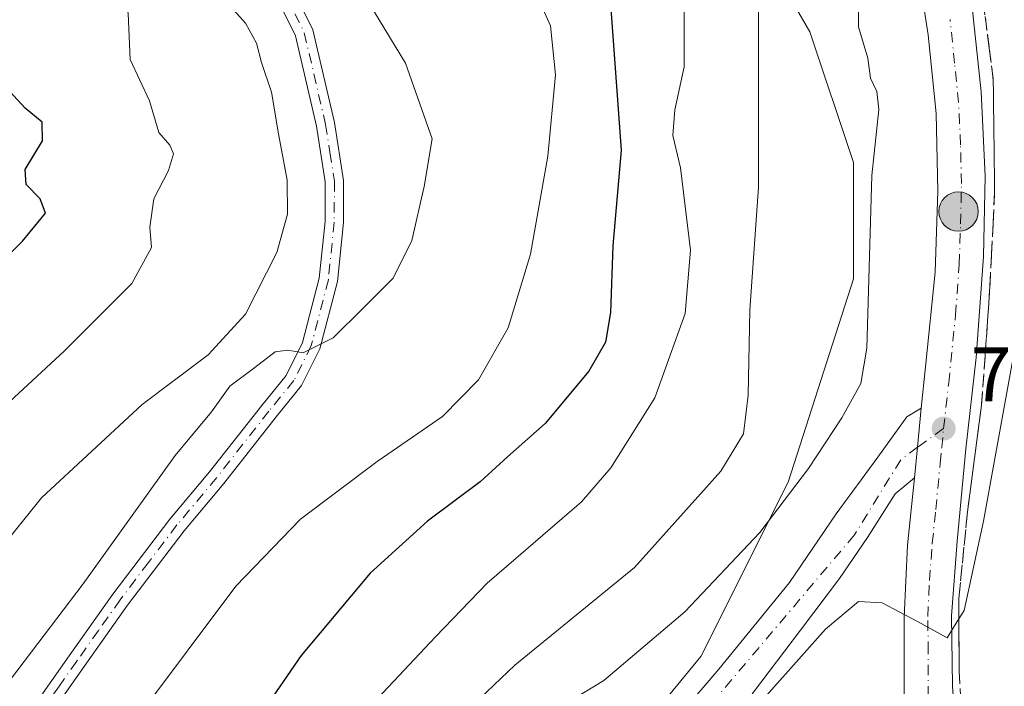
# Model space of a CAD drawing. Units: metres. Extents: x 621457 to 624934, y 4708673 to 4711047.
# Drawn here: x 621829 to 621957, y 4709122 to 4709208 of the extents above; entities that cross this region are included whole.
import ezdxf

# ---------------------------------------------------------------- set-up
doc = ezdxf.new("R2010")
doc.units = ezdxf.units.M
doc.header["$MEASUREMENT"] = 0
doc.linetypes.add('DGN Style 3', pattern=[2.307223458686699, 1.648016756204785, -0.6592067024819142])
doc.linetypes.add('DGN Style 4', pattern=[2.6384748266838614, 1.318413404963828, -0.6592067024819142, 0.001648016756204785, -0.6592067024819142])
for name, color, linetype, lineweight in [('Camino Cxs', 7, 'Continuous', 0), ('Camino eje', 30, 'DGN Style 4', 13), ('Carretera de calzada única Cxs', 7, 'Continuous', 13), ('Carretera de calzada única eje', 7, 'DGN Style 4', 0), ('Comarca', 135, 'Continuous', 13), ('Curva de nivel maestra', 30, 'Continuous', 30), ('Curva de nivel normal', 30, 'Continuous', 0), ('Matorral CxS', 135, 'Continuous', 0), ('Núcleo urbano CxS', 7, 'Continuous', 0), ('Punto de cota en terreno', 7, 'Continuous', 0), ('Punto kilométrico de carretera', 7, 'Continuous', 0), ('Rótulo de punto de cota en terreno', 7, 'Continuous', 0), ('Talud superficial', 30, 'DGN Style 3', 0)]:
    doc.layers.add(name, color=color, linetype=linetype, lineweight=lineweight)
doc.styles.add('Style-Arial', font='txt')

# ---------------------------------------------------------------- blocks, each defined once
blk = doc.blocks.new('*U9')
at = {"layer": 'Matorral CxS', "color": 135, "linetype": 'Continuous', "lineweight": 0}
blk.add_polyline3d([(621823.0619000001, 4709348.9757, 753.8295999999973), (621834.3787000002, 4709338.601700001, 754.2550000000047), (621845.6952999998, 4709327.284700001, 755.3340999999928), (621857.9550999999, 4709312.1953, 756.7222999999941), (621876.8163000002, 4709298.9923, 758.0491999999941), (621900.3929000003, 4709281.0735, 759.6181000000071), (621910.7663000004, 4709264.097899999, 760.3365000000049), (621920.1969, 4709244.293099999, 761.4094000000041), (621921.1397000002, 4709224.488299999, 758.3761999999988), (621931.5131000001, 4709206.569700001, 762.2186999999976), (621937.1712999997, 4709189.5941, 763.5939000000071), (621937.1710999999, 4709174.504699999, 763.6059999999999), (621928.6831, 4709148.098300001, 763.7752999999939), (621917.3658999996, 4709125.464299999, 767.5219999999972), (621904.1627000002, 4709109.431700001, 770.2272999999988)], dxfattribs=at)
blk = doc.blocks.new('5PATER')
at = {"layer": 'Punto de cota en terreno', "linetype": 'Continuous', "lineweight": 0}
h = blk.add_hatch(color=51, dxfattribs=at)
edge = h.paths.add_edge_path()
edge.add_ellipse((0, 0), major_axis=(-0.1095731443231308, -0.1110710700762829), ratio=0.9994222409660322, start_angle=0, end_angle=360)
blk = doc.blocks.new('5HITCA')
at = {"layer": 'Comarca', "linetype": 'Continuous', "lineweight": 0}
h = blk.add_hatch(color=1, dxfattribs=at)
edge = h.paths.add_edge_path()
edge.add_arc((0, 0), 0.2558578010358639, 0, 360)
at = {"layer": 'Comarca', "color": 7, "linetype": 'Continuous', "lineweight": 0}
blk.add_circle((0, 0), 0.2558578010358639, dxfattribs=at)

msp = doc.modelspace()

# ---------------------------------------------------------------- linework, layer by layer
at = {"layer": 'Camino Cxs', "color": 7, "linetype": 'Continuous', "lineweight": 0}
for points in [[(621862.0900999998, 4709216.6801, 739.148199999996), (621866.9501, 4709206.840100001, 738.477899999998), (621869.7500999998, 4709194.770099999, 738.1092000000062), (621870.9301000005, 4709187.2501, 737.9685000000028), (621870.9001000002, 4709181.800100001, 738.0277999999962), (621870.1201, 4709174.1601, 739.1686999999947), (621867.8400999998, 4709165.4001, 740.648199999996), (621865.4700999996, 4709160.630100001, 741.2698999999994), (621862.1501000002, 4709156.5601, 741.3659999999945), (621855.3701, 4709147.920100001, 741.8157999999967), (621850.2001, 4709141.780099999, 742.1940000000033), (621842.8601000002, 4709132.110099999, 742.5264000000025), (621837.2200999996, 4709124.1501, 742.4263000000064), (621832.7100999998, 4709117.7401, 742.3104000000022)], [(621862.0900999998, 4709216.6801, 739.148199999996), (621866.9501, 4709206.840100001, 738.477899999998), (621869.7500999998, 4709194.770099999, 738.1092000000062), (621870.9301000005, 4709187.2501, 737.9685000000028), (621870.9001000002, 4709181.800100001, 738.0277999999962), (621870.1201, 4709174.1601, 739.1686999999947), (621867.8400999998, 4709165.4001, 740.648199999996), (621865.4700999996, 4709160.630100001, 741.2698999999994), (621862.1501000002, 4709156.5601, 741.3659999999945), (621855.3701, 4709147.920100001, 741.8157999999967), (621850.2001, 4709141.780099999, 742.1940000000033), (621842.8601000002, 4709132.110099999, 742.5264000000025), (621837.2200999996, 4709124.1501, 742.4263000000064), (621832.7100999998, 4709117.7401, 742.3104000000022)], [(621830.7701000003, 4709119.110099999, 741.7960000000021), (621835.2701000003, 4709125.520099999, 741.965200000006), (621840.9301000005, 4709133.520099999, 741.9184999999999), (621848.3400999998, 4709143.270099999, 741.8371000000043), (621853.5201000003, 4709149.420100001, 741.4415000000009), (621860.2901, 4709158.050100001, 741.0783999999985), (621863.4600999998, 4709161.9301, 740.8255999999965), (621865.6001000004, 4709166.2401, 740.2793999999994), (621867.7701000003, 4709174.5801, 738.579700000002), (621868.5201000003, 4709181.9301, 737.6244000000006), (621868.5401, 4709187.0701, 737.795100000003), (621867.4101, 4709194.3201, 737.6631000000052), (621864.6901000004, 4709206.030099999, 737.9872000000032), (621859.9801000003, 4709215.5801, 738.4951000000001)], [(621830.7701000003, 4709119.110099999, 741.7960000000021), (621835.2701000003, 4709125.520099999, 741.965200000006), (621840.9301000005, 4709133.520099999, 741.9184999999999), (621848.3400999998, 4709143.270099999, 741.8371000000043), (621853.5201000003, 4709149.420100001, 741.4415000000009), (621860.2901, 4709158.050100001, 741.0783999999985), (621863.4600999998, 4709161.9301, 740.8255999999965), (621865.6001000004, 4709166.2401, 740.2793999999994), (621867.7701000003, 4709174.5801, 738.579700000002), (621868.5201000003, 4709181.9301, 737.6244000000006), (621868.5401, 4709187.0701, 737.795100000003), (621867.4101, 4709194.3201, 737.6631000000052), (621864.6901000004, 4709206.030099999, 737.9872000000032), (621859.9801000003, 4709215.5801, 738.4951000000001)]]:
    msp.add_polyline3d(points, dxfattribs=at)
at = {"layer": 'Camino eje', "color": 30, "linetype": 'DGN Style 4', "lineweight": 13}
msp.add_polyline3d([(621863.3901000004, 4709211.3551, 738.334400000007), (621865.8201000001, 4709206.4351, 738.2348000000056), (621868.5800999999, 4709194.545100001, 737.8849000000046), (621869.1451000003, 4709190.920100001, 737.8178000000045), (621869.7351000002, 4709187.1601, 737.8837999999961), (621869.7200999996, 4709184.4351, 737.8081999999995), (621869.7100999998, 4709181.8651, 737.8257000000012), (621868.9451000001, 4709174.370100001, 738.8723000000027), (621866.7200999996, 4709165.8201, 740.4287999999942), (621864.4650999998, 4709161.280099999, 741.0331000000006), (621861.2200999996, 4709157.3051, 741.1775999999954), (621854.4451000001, 4709148.670100001, 741.6125999999931), (621849.2701000003, 4709142.5251, 742.0087999999961), (621845.5651000004, 4709137.6501, 742.1584000000004), (621841.8951000003, 4709132.815099999, 742.2382000000072), (621839.0651000004, 4709128.815099999, 742.2762999999978), (621836.2451, 4709124.835100001, 742.2026999999945), (621833.9951, 4709121.630100001, 742.1975999999996), (621831.7401000002, 4709118.425100001, 742.0578999999999)], dxfattribs=at)
at = {"layer": 'Carretera de calzada única Cxs', "color": 7, "linetype": 'Continuous', "lineweight": 13, "extrusion": (-0.9198528476166103, 0.1105766549435185, 0.3763556059275788), "elevation": -51086.67419719812, "flags": 128}
msp.add_lwpolyline([(-4749718.060401576, 21582.5380314686), (-4749722.061364279, 21582.36803233085), (-4749727.133271968, 21582.04864982376)], dxfattribs=at)
msp.add_lwpolyline([(-4749718.060401576, 21582.5380314686), (-4749722.061364279, 21582.36803233085), (-4749727.133271968, 21582.04864982376)], dxfattribs=at)
at = {"layer": 'Carretera de calzada única Cxs', "color": 7, "linetype": 'Continuous', "lineweight": 13}
for points in [[(621895.2701000003, 4709308.390100001, 758.6750999999931), (621904.2801000001, 4709297.550100001, 759.8782000000066), (621912.8300999999, 4709288.370100001, 760.9474999999949), (621920.2901, 4709279.450099999, 762.1180000000023), (621927.1501000002, 4709270.7501, 762.982799999998), (621932.7801000001, 4709262.2301, 763.4570999999996), (621937.2200999996, 4709255.210100001, 764.0715999999958), (621941.4600999998, 4709246.880100001, 764.6285000000062), (621945.2301000003, 4709237.2301, 765.4508999999962), (621948.5500999996, 4709228.220100001, 766.029800000004), (621950.7001, 4709219.4801, 766.4214000000065), (621952.5701000001, 4709210.1601, 766.6149000000005), (621953.7600999996, 4709198.780099999, 767.2197000000016), (621954.2801000001, 4709187.8301, 767.6111999999994), (621954.0701000001, 4709177.370100001, 768.1478999999963), (621953.1201, 4709164.280099999, 768.4682999999933), (621951.7801000001, 4709152.420100001, 768.934699999998), (621950.6601, 4709140.4101, 770.0034000000014), (621949.9301000005, 4709130.7401, 770.5660000000062), (621950.0500999996, 4709121.590100001, 771.101800000004), (621950.5800999999, 4709114.050100001, 771.5335999999952)], [(621895.2701000003, 4709308.390100001, 758.6750999999931), (621904.2801000001, 4709297.550100001, 759.8782000000066), (621912.8300999999, 4709288.370100001, 760.9474999999949), (621920.2901, 4709279.450099999, 762.1180000000023), (621927.1501000002, 4709270.7501, 762.982799999998), (621932.7801000001, 4709262.2301, 763.4570999999996), (621937.2200999996, 4709255.210100001, 764.0715999999958), (621941.4600999998, 4709246.880100001, 764.6285000000062), (621945.2301000003, 4709237.2301, 765.4508999999962), (621948.5500999996, 4709228.220100001, 766.029800000004), (621950.7001, 4709219.4801, 766.4214000000065), (621952.5701000001, 4709210.1601, 766.6149000000005), (621953.7600999996, 4709198.780099999, 767.2197000000016), (621954.2801000001, 4709187.8301, 767.6111999999994), (621954.0701000001, 4709177.370100001, 768.1478999999963), (621953.1201, 4709164.280099999, 768.4682999999933), (621951.7801000001, 4709152.420100001, 768.934699999998), (621950.6601, 4709140.4101, 770.0034000000014), (621949.9301000005, 4709130.7401, 770.5660000000062), (621950.0500999996, 4709121.590100001, 771.101800000004), (621950.5800999999, 4709114.050100001, 771.5335999999952)], [(621946.0000999998, 4709157.6801, 768.4784999999974), (621946.5301000001, 4709163.0601, 768.1301999999997), (621947.7901, 4709175.350099999, 767.463699999993), (621948.1401000004, 4709185.890100001, 766.9903999999952), (621947.9200999998, 4709195.9801, 766.5146999999997), (621946.9001000002, 4709206.190099999, 766.1208999999944), (621945.3000999996, 4709216.540100001, 765.6049000000058), (621942.8601000002, 4709225.5701, 765.0996000000015), (621940.2100999998, 4709233.640100001, 764.6420000000071), (621937.2200999996, 4709241.130100001, 764.1686000000045), (621934.5500999996, 4709247.020099999, 763.7534000000014), (621933.6098999997, 4709248.8068, 763.6238000000012)], [(621943.7801000001, 4709119.0001, 771.2593999999954), (621943.7500999998, 4709130.540100001, 770.263300000006), (621944.2001, 4709139.920100001, 769.4651000000014), (621945.1001000004, 4709148.6501, 768.931899999996), (621945.5141000003, 4709152.630100001, 768.7743999999948), (621946.0000999998, 4709157.6801, 768.4784999999974), (621946.5301000001, 4709163.0601, 768.1301999999997), (621947.7901, 4709175.350099999, 767.463699999993), (621948.1401000004, 4709185.890100001, 766.9903999999952), (621947.9200999998, 4709195.9801, 766.5146999999997), (621946.9001000002, 4709206.190099999, 766.1208999999944), (621945.3000999996, 4709216.540100001, 765.6049000000058)], [(621976.8203999996, 4709033.430199999, 776.1242000000058), (621973.9101, 4709034.0801, 776.1808000000019), (621968.2901, 4709038.8301, 776.2210999999952), (621960.5500999996, 4709043.960100001, 775.7397000000057), (621951.7401000002, 4709048.780099999, 774.934699999998), (621939.9901000002, 4709054.700099999, 774.3405000000057), (621929.8501000004, 4709060.210100001, 773.4320000000008), (621920.8501000004, 4709066.700099999, 773.1114999999991), (621912.4200999998, 4709073.850099999, 773.0540000000037), (621905.4901000002, 4709081.9801, 772.3165000000009), (621903.3201000001, 4709088.6801, 771.4936000000016), (621903.7901, 4709097.2601, 770.9265000000014), (621906.0000999998, 4709105.7301, 770.685500000007), (621910.2701000003, 4709112.800100001, 770.7697999999947), (621919.6901000004, 4709123.8201, 770.2728999999963), (621928.8901000004, 4709135.050100001, 769.5188999999956), (621934.9401000004, 4709143.970100001, 769.6940000000033), (621940.3701, 4709151.350099999, 769.4089999999997), (621944.1101000002, 4709156.5801, 768.6505999999936), (621946.0000999998, 4709157.6801, 768.4784999999974)], [(621910.2701000003, 4709112.800100001, 770.7697999999947), (621919.6901000004, 4709123.8201, 770.2728999999963), (621928.8901000004, 4709135.050100001, 769.5188999999956), (621934.9401000004, 4709143.970100001, 769.6940000000033), (621940.3701, 4709151.350099999, 769.4089999999997), (621944.1101000002, 4709156.5801, 768.6505999999936), (621946.0000999998, 4709157.6801, 768.4784999999974), (621945.5141000003, 4709152.630100001, 768.7743999999948), (621945.1001000004, 4709148.6501, 768.931899999996), (621942.6001000004, 4709146.5601, 769.0319000000018), (621939.0201000003, 4709140.890100001, 769.273000000001), (621935.3601000002, 4709135.5801, 769.6321999999927), (621930.2801000001, 4709128.870100001, 770.0913), (621924.2100999998, 4709120.8201, 770.4627000000038)], [(621945.1001000004, 4709148.6501, 768.931899999996), (621942.6001000004, 4709146.5601, 769.0319000000018), (621939.0201000003, 4709140.890100001, 769.273000000001), (621935.3601000002, 4709135.5801, 769.6321999999927), (621930.2801000001, 4709128.870100001, 770.0913), (621924.2100999998, 4709120.8201, 770.4627000000038), (621919.5601000005, 4709114.040100001, 770.8426000000036), (621915.8601000002, 4709107.350099999, 771.2366999999941), (621913.8701, 4709102.0101, 771.6247000000003), (621912.8101000005, 4709096.9801, 771.5798999999971), (621912.4901000002, 4709091.670100001, 771.7467999999935), (621912.8501000004, 4709088.4101, 772.374299999996), (621914.3201000001, 4709084.380100001, 773.491399999999), (621917.1801000005, 4709079.4301, 774.1358999999939), (621922.7600999996, 4709073.450099999, 774.2678000000016), (621930.7600999996, 4709066.290100001, 774.8061000000016), (621939.8901000004, 4709060.3101, 775.3138999999939), (621951.0500999996, 4709054.380100001, 775.5964999999997), (621961.4001000002, 4709049.090100001, 775.6189000000013), (621966.6300999997, 4709045.860099999, 775.4759999999952), (621968.6801000005, 4709044.890100001, 775.5133999999962), (621971.1801000005, 4709045.110099999, 775.5764000000055)], [(621971.1801000005, 4709045.110099999, 775.5764000000055), (621969.3201000001, 4709048.8301, 775.4410000000062), (621964.9301000005, 4709057.520099999, 775.2507999999943), (621959.3901000004, 4709068.5101, 774.6168000000035), (621953.9200999998, 4709079.720100001, 773.8508000000003), (621950.3201000001, 4709088.4301, 773.3160000000062), (621946.8101000005, 4709099.600099999, 772.5007000000041), (621944.8501000004, 4709109.7301, 771.901199999993), (621943.7801000001, 4709119.0001, 771.2593999999954), (621943.7500999998, 4709130.540100001, 770.263300000006), (621944.2001, 4709139.920100001, 769.4651000000014), (621945.1001000004, 4709148.6501, 768.931899999996)]]:
    msp.add_polyline3d(points, dxfattribs=at)
at = {"layer": 'Carretera de calzada única eje', "color": 7, "linetype": 'DGN Style 4', "lineweight": 0}
for points in [[(621948.8901000004, 4709155.050100001, 768.6015000000043), (621949.5601000005, 4709160.9801, 768.2957000000025), (621949.8201000001, 4709163.670100001, 768.1578000000009), (621950.4501, 4709169.8101, 767.856899999999), (621950.9301000005, 4709176.360099999, 767.5791999999929), (621951.1001000004, 4709181.630100001, 767.3365999999951), (621951.2100999998, 4709186.860099999, 767.1043000000063), (621951.1001000004, 4709191.9001, 766.8752999999998), (621950.8400999998, 4709197.380100001, 766.6581000000006), (621950.3300999999, 4709202.4801, 766.4670000000042), (621949.7301000003, 4709208.170100001, 766.2737000000053)], [(621948.8901000004, 4709155.050100001, 768.6015000000043), (621945.5141000003, 4709152.630100001, 768.7743999999948), (621943.3201000001, 4709150.970100001, 768.9241999999941), (621937.3000999996, 4709141.2301, 769.2223999999987), (621918.1201, 4709118.600099999, 770.3387999999978), (621907.8201000001, 4709100.270099999, 770.7054000000062), (621907.8000999996, 4709088.390100001, 771.4707999999956), (621912.3800999997, 4709079.800100001, 772.2513999999939), (621932.7100999998, 4709062.3301, 773.8358000000007), (621966.7801000001, 4709043.420100001, 775.4985000000015), (621973.9001000002, 4709039.690099999, 775.8588000000018), (621978.4700999996, 4709037.300100001, 776.1542999999947)], [(621946.9101, 4709120.290100001, 770.7746999999946), (621946.9001000002, 4709126.0601, 770.3855999999942), (621946.8400999998, 4709130.640100001, 770.0632000000041), (621947.0601000005, 4709135.3301, 769.7402000000002), (621947.4301000005, 4709140.1601, 769.4302000000025), (621947.8800999997, 4709144.530099999, 769.2053000000016), (621948.4401000004, 4709150.530099999, 768.8616000000038), (621948.6501000002, 4709152.5701, 768.7348999999958), (621948.8901000004, 4709155.050100001, 768.6015000000043)]]:
    msp.add_polyline3d(points, dxfattribs=at)
at = {"layer": 'Curva de nivel maestra', "color": 30, "linetype": 'Continuous', "lineweight": 30, "flags": 128}
for points, elevation in [([(621905.5099999999, 4709211.380100001), (621907, 4709191.200099999), (621905.9199999999, 4709178.780099999), (621905.5999999996, 4709170.130100001), (621904.9600000001, 4709166.2601), (621902.7800000003, 4709162.520099999), (621897.1299999999, 4709155.710100001), (621892.2199999997, 4709151.380100001), (621888.6900000004, 4709148.130100001), (621881.8499999996, 4709143.030099999), (621874.3899999997, 4709136.270099999), (621865.4199999999, 4709125.5601), (621855.2599999999, 4709110.860099999)], 750), ([(621817.7000000002, 4709168.090100001), (621829.2199999997, 4709179.380100001), (621832.1699999999, 4709183.0101), (621831.5, 4709184.890100001), (621829.6699999999, 4709186.7601), (621829.5599999996, 4709188.700099999), (621831.7999999998, 4709192.4301), (621831.7599999999, 4709194.8301), (621829.5599999996, 4709196.670100001), (621819.0499999998, 4709207.9801)], 725)]:
    msp.add_lwpolyline(points, dxfattribs=dict(at, elevation=elevation))
at = {"layer": 'Curva de nivel normal', "color": 30, "linetype": 'Continuous', "lineweight": 0, "flags": 128}
for points, elevation in [([(621894.5499999998, 4709320.630100001), (621904.5099999999, 4709303.030099999), (621907.9500000002, 4709295.7601), (621907.9686000004, 4709295.4571), (621908.1200000001, 4709292.9901), (621904.5999999996, 4709284.9001), (621903.4800000006, 4709277.9001), (621904.5, 4709274.0701), (621907.7199999997, 4709267.380100001), (621909.7599999999, 4709259.0001), (621913.9000000004, 4709251.550100001), (621916, 4709246.470100001), (621918.4199999999, 4709239.220100001), (621924.0700000003, 4709227.600099999), (621924.8300000001, 4709223.880100001), (621924.8600000005, 4709213.4001), (621924.8600000005, 4709186.4001), (621923.7100000001, 4709170.420100001), (621923.5, 4709159.4001), (621922.8799999999, 4709154.370100001), (621919.9400000004, 4709149.530099999), (621908.7199999997, 4709137.0001), (621893.1600000003, 4709124.300100001), (621885.8799999999, 4709117.380100001)], 760), ([(621809.9400000004, 4709262.7501), (621829.2199999997, 4709248.4001), (621831.6799999997, 4709244.590100001), (621834.29, 4709239.4901), (621839.4199999999, 4709233.470100001), (621845.4699999997, 4709222.8101), (621850.0700000003, 4709215.110099999), (621852.2000000002, 4709212.6801), (621855.4800000006, 4709210.6601), (621858.1799999997, 4709207.710100001), (621859.6200000001, 4709205.100099999), (621860.2599999999, 4709202.600099999), (621861.5700000003, 4709198.720100001), (621862.4699999997, 4709193.300100001), (621863.5899999999, 4709187.3201), (621863.6299999999, 4709182.890100001), (621862.2400000002, 4709177.890100001), (621858.2000000002, 4709169.890100001), (621853.3300000001, 4709164.620100001), (621844.75, 4709158.1501), (621831.6799999997, 4709146.040100001), (621818.2999999998, 4709129.4801)], 735), ([(621823.8200000003, 4709241.4801), (621830.9600000001, 4709233.700099999), (621834.4400000004, 4709228.4801), (621837.5599999996, 4709222.300100001), (621841.4000000004, 4709215.340100001), (621842.9199999999, 4709208.940099999), (621843.2100000001, 4709202.9901), (621845.7000000002, 4709197.620100001), (621846.9000000004, 4709193.4801), (621848.3499999996, 4709191.850099999), (621848.8399999999, 4709190.710100001), (621848.1799999997, 4709188.5601), (621846.2599999999, 4709184.890100001), (621845.7400000002, 4709181.220100001), (621845.9800000006, 4709178.5601), (621843.4000000004, 4709173.890100001), (621834.6399999997, 4709165.140100001), (621821.5499999998, 4709153.040100001)], 730.0000000000001), ([(621870.7800000003, 4709216.0101), (621878.9800000006, 4709202.5101), (621882.4299999997, 4709192.690099999), (621881.3899999997, 4709186.460100001), (621879.7999999998, 4709179.4801), (621877.3600000005, 4709174.5801), (621873.5199999996, 4709170.7401), (621869.5599999996, 4709166.8201), (621865.6600000003, 4709164.870100001), (621863.7000000002, 4709165.2301), (621862.0499999998, 4709165.020099999), (621859.4100000003, 4709162.9801), (621856.1299999999, 4709160.5601), (621853.7400000002, 4709157.220100001), (621849.0499999998, 4709151.5601), (621837.0899999999, 4709134.890100001), (621827.75, 4709122.620100001)], 740), ([(621895.54, 4709212.4001), (621897.7999999998, 4709207.3301), (621898.4600000001, 4709201.0001), (621897.4600000001, 4709190.4001), (621895.2100000001, 4709177.700099999), (621892.3200000003, 4709168.140100001), (621888.4500000002, 4709161.370100001), (621883.7999999998, 4709156.600099999), (621875.3099999996, 4709150.7501), (621865.3200000003, 4709143.270099999), (621856.9100000003, 4709134.5601), (621844.3899999997, 4709117.890100001)], 745), ([(621937.8799999999, 4709212.190099999), (621937.8399999999, 4709207.200099999), (621939.0300000003, 4709203.130100001), (621939.3799999999, 4709200.530099999), (621940.2000000002, 4709198.800100001), (621940.4600000001, 4709196.4801), (621939.5499999998, 4709187.9001), (621938.9400000004, 4709165.4801), (621938.1299999999, 4709160.9001), (621935.6900000004, 4709156.420100001), (621931.3499999996, 4709149.840100001), (621925.0199999996, 4709141.530099999), (621915.2699999996, 4709131.2401), (621904.7599999999, 4709122.3301), (621899.8899999997, 4709119.390100001)], 765), ([(621915.2000000002, 4709211.420100001), (621915.1799999997, 4709202.0001), (621913.9800000006, 4709196.4301), (621913.7100000001, 4709193.110099999), (621914.7100000001, 4709188.890100001), (621916, 4709178.220100001), (621915.3200000003, 4709170.0001), (621911.3499999996, 4709159.020099999), (621905.6699999999, 4709149.950099999), (621901.8600000005, 4709145.520099999), (621889.5800000001, 4709134.960100001), (621882.8700000001, 4709128.0001), (621874.7000000002, 4709119.280099999)], 755), ([(621922.75, 4709116.870100001), (621933.5300000003, 4709129.0101), (621937.8200000003, 4709132.5801), (621940.9299999997, 4709132.4101), (621945.4900000002, 4709130.0101), (621949.3499999996, 4709127.890100001), (621950.8811999997, 4709130.3386), (621951.5700000003, 4709131.440099999), (621954.0999999996, 4709143.040100001), (621958.3899999997, 4709166.670100001)], 770)]:
    msp.add_lwpolyline(points, dxfattribs=dict(at, elevation=elevation))
at = {"layer": 'Matorral CxS', "color": 135, "linetype": 'Continuous', "lineweight": 0}
msp.add_polyline3d([(621823.0619000001, 4709348.9757, 753.8295999999973), (621834.3787000002, 4709338.601700001, 754.2550000000047), (621845.6952999998, 4709327.284700001, 755.3340999999928), (621857.9550999999, 4709312.1953, 756.7222999999941), (621876.8163000002, 4709298.9923, 758.0491999999941), (621900.3929000003, 4709281.0735, 759.6181000000071), (621910.7663000004, 4709264.097899999, 760.3365000000049), (621920.1969, 4709244.293099999, 761.4094000000041), (621921.1397000002, 4709224.488299999, 758.3761999999988), (621931.5131000001, 4709206.569700001, 762.2186999999976), (621937.1712999997, 4709189.5941, 763.5939000000071), (621937.1710999999, 4709174.504699999, 763.6059999999999), (621928.6831, 4709148.098300001, 763.7752999999939), (621917.3658999996, 4709125.464299999, 767.5219999999972), (621904.1627000002, 4709109.431700001, 770.2272999999988)], dxfattribs=at)
at = {"layer": 'Núcleo urbano CxS', "color": 7, "linetype": 'Continuous', "lineweight": 0}
for points in [[(621904.1627000002, 4709109.431700001, 770.2272999999988), (621917.3658999996, 4709125.464299999, 767.5219999999972), (621928.6831, 4709148.098300001, 763.7752999999939), (621937.1710999999, 4709174.504699999, 763.6059999999999), (621937.1712999997, 4709189.5941, 763.5939000000071), (621931.5131000001, 4709206.569700001, 762.2186999999976), (621921.1397000002, 4709224.488299999, 758.3761999999988), (621920.1969, 4709244.293099999, 761.4094000000041), (621910.7663000004, 4709264.097899999, 760.3365000000049), (621900.3929000003, 4709281.0735, 759.6181000000071), (621876.8163000002, 4709298.9923, 758.0491999999941), (621857.9550999999, 4709312.1953, 756.7222999999941), (621845.6952999998, 4709327.284700001, 755.3340999999928), (621834.3787000002, 4709338.601700001, 754.2550000000047), (621823.0619000001, 4709348.9757, 753.8295999999973)], [(621823.0619000001, 4709348.9757, 753.8295999999973), (621834.3787000002, 4709338.601700001, 754.2550000000047), (621845.6952999998, 4709327.284700001, 755.3340999999928), (621857.9550999999, 4709312.1953, 756.7222999999941), (621876.8163000002, 4709298.9923, 758.0491999999941), (621900.3929000003, 4709281.0735, 759.6181000000071), (621910.7663000004, 4709264.097899999, 760.3365000000049), (621920.1969, 4709244.293099999, 761.4094000000041), (621921.1397000002, 4709224.488299999, 758.3761999999988), (621931.5131000001, 4709206.569700001, 762.2186999999976), (621937.1712999997, 4709189.5941, 763.5939000000071), (621937.1710999999, 4709174.504699999, 763.6059999999999), (621928.6831, 4709148.098300001, 763.7752999999939), (621917.3658999996, 4709125.464299999, 767.5219999999972), (621904.1627000002, 4709109.431700001, 770.2272999999988)]]:
    msp.add_polyline3d(points, dxfattribs=at)
at = {"layer": 'Talud superficial', "color": 30, "linetype": 'DGN Style 3', "lineweight": 0}
for points in [[(621950.3600000005, 4709227.610099999, 765.9719000000041), (621951.2599999999, 4709224.9001, 766.045100000003), (621953.7800000003, 4709212.690099999, 766.5500999999931), (621954.2999999998, 4709208.5601, 766.7449999999953), (621954.8300000001, 4709204.440099999, 766.9239999999991), (621955.3499999996, 4709200.3101, 767.1215999999987), (621955.5300000003, 4709185.800100001, 767.488599999997), (621955.3300000001, 4709181.7301, 767.6993999999977), (621955.1200000001, 4709177.6501, 767.8849000000046), (621954.9199999999, 4709173.5801, 768.1297999999952), (621954.6100000005, 4709169.020099999, 768.2407999999997), (621954.29, 4709164.470100001, 768.3846000000049), (621953.8200000003, 4709158.100099999, 768.6692000000039)], [(621951.1500000004, 4709119.630100001, 771.4015000000073), (621950.9199999999, 4709123.550100001, 771.1671000000061), (621950.8899999997, 4709128.2601, 770.9097999999941), (621950.8811999997, 4709130.3386, 770.8016999999965), (621950.8700000001, 4709132.9801, 770.6591000000044), (621952.0099999999, 4709144.2501, 769.7902999999933), (621952.6100000005, 4709148.870100001, 769.4162000000069), (621953.2199999997, 4709153.4801, 769.2614000000032), (621953.8200000003, 4709158.100099999, 769.1589999999997), (621954.29, 4709164.470100001, 768.9158000000026), (621954.6100000005, 4709169.020099999, 768.7546000000002), (621954.9199999999, 4709173.5801, 768.6686999999947), (621955.1200000001, 4709177.6501, 768.4848999999958), (621955.3300000001, 4709181.7301, 768.2581999999966), (621955.5300000003, 4709185.800100001, 768.0610000000015), (621955.3499999996, 4709200.3101, 767.8347000000067), (621954.8300000001, 4709204.440099999, 767.6533999999957), (621954.2999999998, 4709208.5601, 767.4879999999977)], [(621953.8200000003, 4709158.100099999, 768.6692000000039), (621953.2199999997, 4709153.4801, 768.7544000000053), (621952.6100000005, 4709148.870100001, 768.843399999998), (621952.0099999999, 4709144.2501, 769.1371000000072), (621950.8700000001, 4709132.9801, 770.1474000000018), (621950.8811999997, 4709130.3386, 770.296199999997), (621950.8899999997, 4709128.2601, 770.4008000000031), (621950.9199999999, 4709123.550100001, 770.6747000000032), (621951.1500000004, 4709119.630100001, 770.9162999999971)]]:
    msp.add_polyline3d(points, dxfattribs=at)

# ---------------------------------------------------------------- block references
at = {"layer": 'Matorral CxS', "color": 135, "linetype": 'Continuous', "lineweight": 0}
msp.add_blockref('*U9', (0, 0), dxfattribs=at)
at = {"layer": 'Punto de cota en terreno', "color": 7, "linetype": 'Continuous', "lineweight": 0, "xscale": 10, "yscale": 10, "zscale": 10}
msp.add_blockref('5PATER', (621948.9000000004, 4709155.050000001, 768.3999999999943), dxfattribs=at)
at = {"layer": 'Punto kilométrico de carretera', "color": 7, "linetype": 'Continuous', "lineweight": 0, "xscale": 10, "yscale": 10, "zscale": 10}
msp.add_blockref('5HITCA', (621950.8388, 4709183.2181, 767.2482000000019), dxfattribs=at)

# ---------------------------------------------------------------- texts
at = {"layer": 'Rótulo de punto de cota en terreno', "color": 7, "linetype": 'Continuous', "lineweight": 0, "style": 'Style-Arial'}
msp.add_text('768,4', height=7.000000000000002, dxfattribs=at).set_placement((621952.4277999997, 4709158.5778))

doc.saveas('drawing.dxf')
